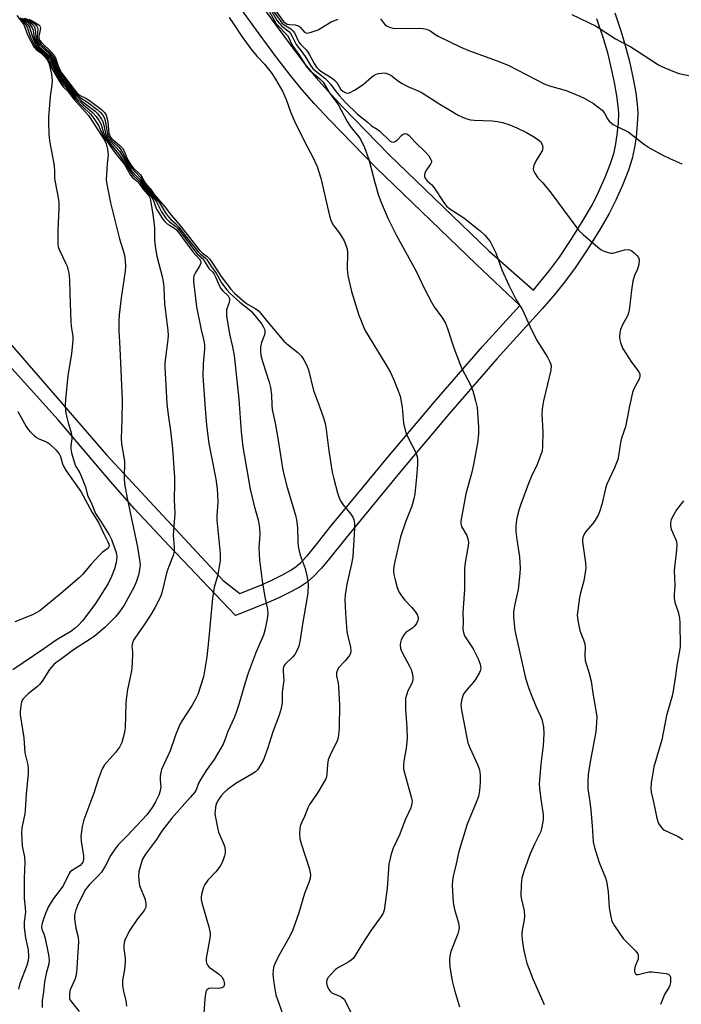
# Model space of a CAD drawing. Units: inches. Extents: x 1177768 to 1183768, y 509460 to 513460.
# Drawn here: x 1180638 to 1180847, y 511221 to 511532 of the extents above; entities that cross this region are included whole.
import ezdxf

# ---------------------------------------------------------------- set-up
doc = ezdxf.new("R2010")
doc.units = ezdxf.units.IN
doc.header["$MEASUREMENT"] = 0
doc.layers.add('TRANS-Non Street Sidewalk', color=7, linetype='Continuous')
doc.layers.add('Undefined', color=1, linetype='Continuous')

msp = doc.modelspace()

# ---------------------------------------------------------------- linework, layer by layer
at = {"layer": 'TRANS-Non Street Sidewalk'}
for points in [[(1180709.36, 511543.21, 0), (1180717.99, 511531.25, 0), (1180723.23, 511524.13, 0), (1180727.74, 511518.21, 0), (1180731.25, 511513.89, 0), (1180734.94, 511509.73, 0), (1180739.67, 511504.65, 0), (1180754.25, 511489.65, 0), (1180785.87, 511459.24, 0), (1180799.89, 511446.85, 0), (1180802.18, 511449.5, 0), (1180805.01, 511452.98, 0), (1180808.13, 511457.26, 0), (1180811.85, 511462.83, 0), (1180815.63, 511468.88, 0), (1180818.52, 511473.9, 0), (1180820.48, 511477.79, 0), (1180822.59, 511482.52, 0), (1180824.28, 511486.77, 0), (1180825.33, 511489.98, 0), (1180825.87, 511492.45, 0), (1180826.38, 511495.84, 0), (1180826.75, 511499.66, 0), (1180826.86, 511502.68, 0), (1180826.73, 511504.96, 0), (1180826.29, 511508.24, 0), (1180825.54, 511512.37, 0), (1180824.39, 511517.71, 0), (1180823.37, 511521.76, 0), (1180821.9, 511526.66, 0), (1180819.99, 511532.49, 0)], [(1180626.34, 511439.43, 0), (1180665.09, 511394.74, 0), (1180701.88, 511355.14, 0), (1180707.14, 511351.01, 0), (1180713.84, 511353.64, 0), (1180717.12, 511355.12, 0), (1180720.43, 511356.78, 0), (1180723.07, 511358.26, 0), (1180724.81, 511359.39, 0), (1180726.42, 511360.77, 0), (1180728.51, 511362.99, 0), (1180730.86, 511365.81, 0), (1180735.96, 511372.27, 0), (1180753.91, 511394.08, 0), (1180768.67, 511411.56, 0), (1180783.84, 511429.05, 0), (1180795.59, 511442.01, 0), (1180781.86, 511455.04, 0), (1180750.16, 511485.54, 0), (1180735.46, 511500.65, 0), (1180730.64, 511505.82, 0), (1180726.82, 511510.14, 0), (1180723.18, 511514.62, 0), (1180718.58, 511520.65, 0), (1180713.3, 511527.83, 0), (1180704.64, 511539.83, 0)], [(1180825.67, 511534.4, 0), (1180827.62, 511528.45, 0), (1180829.15, 511523.35, 0), (1180830.23, 511519.08, 0), (1180831.42, 511513.54, 0), (1180832.21, 511509.18, 0), (1180832.71, 511505.53, 0), (1180832.87, 511502.73, 0), (1180832.73, 511499.26, 0), (1180832.33, 511495.12, 0), (1180831.77, 511491.37, 0), (1180831.12, 511488.4, 0), (1180829.92, 511484.73, 0), (1180828.12, 511480.19, 0), (1180825.9, 511475.22, 0), (1180823.8, 511471.05, 0), (1180820.77, 511465.8, 0), (1180816.89, 511459.58, 0), (1180813.05, 511453.83, 0), (1180809.77, 511449.32, 0), (1180806.78, 511445.65, 0), (1180802.73, 511440.97, 0), (1180788.33, 511425.07, 0), (1180773.22, 511407.66, 0), (1180758.51, 511390.24, 0), (1180740.63, 511368.51, 0), (1180735.52, 511362.03, 0), (1180732.99, 511359.01, 0), (1180730.56, 511356.43, 0), (1180728.42, 511354.59, 0), (1180726.18, 511353.12, 0), (1180723.24, 511351.48, 0), (1180719.7, 511349.71, 0), (1180716.17, 511348.11, 0), (1180705.81, 511344.05, 0), (1180684.82, 511366.03, 0), (1180673.89, 511377.76, 0), (1180666.35, 511386.37, 0), (1180649.75, 511405.87, 0), (1180632.33, 511425.24, 0)]]:
    msp.add_polyline3d(points, dxfattribs=at)
at = {"layer": 'Undefined'}
for points, elevation in [([(1180716.16, 511537.23), (1180720.42, 511531.27), (1180721.2, 511530.58), (1180723.31, 511529.32), (1180723.93, 511528.77), (1180724.4, 511528.05), (1180725.86, 511525.15), (1180726.35, 511524.5), (1180728.03, 511522.84), (1180728.59, 511522.16), (1180729.22, 511521.17), (1180730.62, 511518.46), (1180731.44, 511517.29), (1180732.22, 511516.45), (1180733.1, 511515.73), (1180736.32, 511513.74), (1180737.23, 511513.06), (1180737.79, 511512.39), (1180739.12, 511510.2), (1180739.7, 511509.66), (1180740.61, 511509.17), (1180741.33, 511509.05), (1180741.85, 511509.16), (1180743.4, 511509.97), (1180746.17, 511511.76), (1180748.8, 511514.1), (1180749.48, 511514.61), (1180750.2, 511515.02), (1180751.02, 511515.27), (1180751.88, 511515.4), (1180752.74, 511515.43), (1180753.29, 511515.35), (1180754.08, 511515.08), (1180754.82, 511514.68), (1180757.25, 511512.81), (1180758.45, 511512.06), (1180760.26, 511511.16), (1180763.72, 511509.68), (1180764.75, 511509.14), (1180770.33, 511505.51), (1180773.23, 511503.92), (1180776.18, 511502.09), (1180777.49, 511501.43), (1180778.88, 511500.9), (1180780.02, 511500.61), (1180781.21, 511500.51), (1180786.9, 511500.33), (1180788.55, 511500.1), (1180790.15, 511499.76), (1180792.17, 511499.1), (1180794.69, 511498.07), (1180797.71, 511496.6), (1180799.75, 511495.44), (1180801.25, 511494.5), (1180802.12, 511493.77), (1180802.65, 511492.85), (1180802.89, 511491.84), (1180802.82, 511491.35), (1180802.62, 511490.87), (1180800.84, 511488.02), (1180800.04, 511486.19), (1180799.87, 511485.14), (1180799.97, 511484.6), (1180800.31, 511483.81), (1180801.27, 511482.34), (1180802.91, 511480.67), (1180805.49, 511477.49), (1180813.28, 511466.88), (1180814.19, 511465.73), (1180815.64, 511464.34), (1180820.25, 511460.39), (1180821.19, 511459.66), (1180821.94, 511459.25), (1180823.52, 511458.69), (1180824.32, 511458.52), (1180824.85, 511458.5), (1180825.37, 511458.58), (1180827.24, 511459.16), (1180828.66, 511459.5), (1180829.5, 511459.61), (1180830.3, 511459.56), (1180831.03, 511459.19), (1180831.71, 511458.64), (1180832.56, 511457.81), (1180833.06, 511457.13), (1180833.28, 511456.35), (1180833.18, 511454.91), (1180832.79, 511453.48), (1180831.79, 511451.39), (1180831.35, 511449.7), (1180830.85, 511446.82), (1180830.31, 511441.34), (1180830.08, 511439.92), (1180829.69, 511438.88), (1180827.99, 511435.64), (1180827.42, 511434.36), (1180827.18, 511433.3), (1180827.1, 511431.94), (1180827.18, 511431.12), (1180827.37, 511430.3), (1180828.07, 511428.45), (1180830.84, 511424.06), (1180833.17, 511421), (1180833.53, 511420.27), (1180833.56, 511419.67), (1180833.26, 511418.74), (1180831.63, 511415.62), (1180831.25, 511414.52), (1180830.28, 511410.2), (1180829.02, 511403.61), (1180827.76, 511400.09), (1180827.38, 511398.69), (1180826.81, 511394.46), (1180826.56, 511393.36), (1180825.48, 511390.7), (1180823.09, 511385.49), (1180822.7, 511384.12), (1180821.48, 511379.06), (1180820.82, 511376.79), (1180820.33, 511375.71), (1180819.43, 511374.17), (1180818.75, 511373.22), (1180816.51, 511370.6), (1180815.93, 511369.68), (1180815.5, 511368.7), (1180815.4, 511368.18), (1180815.41, 511367.35), (1180816.37, 511360.7), (1180816.43, 511358.94), (1180815.86, 511354.98), (1180814.81, 511351.16), (1180814.49, 511349.75), (1180813.89, 511345.68), (1180813.76, 511344.22), (1180813.92, 511342.47), (1180814.57, 511339.27), (1180814.85, 511338.44), (1180815.78, 511336.39), (1180816.19, 511335.06), (1180816.25, 511333.96), (1180816.11, 511331.46), (1180816.23, 511329.87), (1180816.42, 511329.07), (1180817.42, 511326.1), (1180818.18, 511323.31), (1180818.69, 511319.55), (1180819.65, 511314.03), (1180819.91, 511311.99), (1180819.88, 511310.21), (1180819.6, 511307.24), (1180817.79, 511297.82), (1180817.21, 511293.83), (1180817.07, 511291.56), (1180817.14, 511289.3), (1180817.77, 511285.16), (1180818.04, 511282.53), (1180818.49, 511277.55), (1180818.82, 511272.52), (1180819.18, 511270.79), (1180820.66, 511265.99), (1180822.69, 511261.19), (1180823.04, 511260.1), (1180823.57, 511256.7), (1180823.84, 511251.74), (1180824.31, 511248.89), (1180824.68, 511247.52), (1180825.56, 511245.97), (1180828.29, 511242.03), (1180829.26, 511240.95), (1180832.18, 511238.08), (1180832.84, 511237.2), (1180833.04, 511236.51), (1180832.97, 511235.53), (1180832.72, 511234.77), (1180832.06, 511233.24), (1180831.81, 511232.2), (1180831.85, 511231.45), (1180832.14, 511230.86), (1180832.52, 511230.64), (1180832.96, 511230.63), (1180835.56, 511231.32), (1180836.44, 511231.44), (1180837.31, 511231.44), (1180841.88, 511230.97), (1180842.54, 511230.72), (1180842.99, 511230.27), (1180843.17, 511229.8), (1180843.24, 511228.96), (1180843.2, 511228.09), (1180843.03, 511227.23), (1180842.68, 511226.48), (1180841.34, 511224.3), (1180840.86, 511223.28), (1180840.09, 511221.16)], 268), ([(1180716.48, 511537.85), (1180720.99, 511531.71), (1180721.57, 511531.17), (1180722.15, 511530.87), (1180722.96, 511530.72), (1180724.65, 511530.61), (1180725.66, 511530.31), (1180726.28, 511529.87), (1180727.63, 511528.31), (1180728.01, 511528.08), (1180728.46, 511528.02), (1180729.75, 511528.3), (1180731.87, 511529.09), (1180732.81, 511529.58), (1180736.06, 511531.57), (1180736.86, 511531.92), (1180738.25, 511532.38)], 266), ([(1180636.77, 511533.56), (1180638.87, 511530.79), (1180639.2, 511530.12), (1180640.23, 511527.23), (1180642.13, 511523.67), (1180642.82, 511522.81), (1180644.33, 511521.73), (1180645.61, 511520.51), (1180646.35, 511519.6), (1180646.84, 511518.62), (1180647.73, 511515.05), (1180647.87, 511513.04), (1180647.79, 511511.62), (1180647.3, 511507.96), (1180646.74, 511501.5), (1180646.71, 511499.73), (1180646.81, 511496.18), (1180647.07, 511493.97), (1180648.48, 511486.21), (1180648.68, 511484.26), (1180648.68, 511482.13), (1180648.79, 511480.97), (1180649.77, 511475.98), (1180649.96, 511474.57), (1180649.99, 511472.86), (1180649.67, 511465.52), (1180649.69, 511461.36), (1180649.81, 511460.52), (1180650.17, 511459.48), (1180652.12, 511455.49), (1180652.58, 511454.41), (1180653.13, 511452.14), (1180653.4, 511450.1), (1180653.47, 511445.61), (1180653.78, 511436.96), (1180653.9, 511435.47), (1180654.4, 511432.22), (1180654.43, 511430.99), (1180653.97, 511426.67), (1180652.79, 511419.86), (1180652.08, 511412.29), (1180651.99, 511410.54), (1180652.15, 511408.6), (1180652.51, 511406.6), (1180652.94, 511404.89), (1180653.79, 511402.17), (1180654.03, 511401.1), (1180654.08, 511399.85), (1180653.75, 511397.76), (1180653.78, 511396.73), (1180654.05, 511395.41), (1180655.2, 511391.54), (1180655.54, 511390.81), (1180656.58, 511389.13), (1180657.62, 511386.78), (1180658.38, 511384.73), (1180659.08, 511382.04), (1180660.44, 511379.23), (1180661.6, 511376.22), (1180663.27, 511373.76), (1180665.87, 511369.5), (1180666.63, 511368.05), (1180667.98, 511364.21), (1180668.19, 511363.36), (1180668.29, 511362.5), (1180668.13, 511360.8), (1180667.61, 511358.79), (1180666.66, 511356.41), (1180665.53, 511354.11), (1180662.51, 511349.28), (1180661.34, 511347.56), (1180657.43, 511342.37), (1180656.18, 511340.94), (1180655.2, 511340.01), (1180653.77, 511338.98), (1180649.11, 511336.25), (1180645.27, 511333.5), (1180635.52, 511326.91)], 288), ([(1180703.76, 511532.99), (1180705.19, 511530.95), (1180707.81, 511526.93), (1180710.92, 511522.63), (1180712.61, 511520.64), (1180714.92, 511518.19), (1180717.08, 511515.57), (1180718.46, 511513.46), (1180720.6, 511509.69), (1180721.82, 511507), (1180723.17, 511503.17), (1180724.43, 511500.24), (1180727.5, 511493.93), (1180730.35, 511488.63), (1180731.6, 511485.86), (1180732.73, 511482.18), (1180735.5, 511470.29), (1180735.99, 511468.61), (1180736.78, 511467.21), (1180738.35, 511465.26), (1180738.98, 511464.33), (1180740.1, 511462.36), (1180740.65, 511461.07), (1180741.03, 511459.73), (1180741.2, 511458.62), (1180741.08, 511453.41), (1180741.31, 511451.48), (1180742.46, 511446.41), (1180744.77, 511438.91), (1180745.25, 511437.6), (1180746.22, 511435.19), (1180746.85, 511433.89), (1180753.31, 511423.33), (1180754.72, 511420.83), (1180755.79, 511418.51), (1180757.2, 511414.99), (1180757.78, 511413.34), (1180758.41, 511409.84), (1180758.88, 511404.77), (1180759.36, 511402.57), (1180759.71, 511401.51), (1180760.42, 511399.93), (1180762.76, 511395.52), (1180763.18, 511394.27), (1180763.33, 511393.23), (1180763.3, 511391.78), (1180763, 511387.7), (1180762.42, 511382.45), (1180762.16, 511380.86), (1180761.52, 511378.6), (1180759.64, 511373.82), (1180757.93, 511368.88), (1180756.08, 511361.15), (1180755.79, 511359.51), (1180755.66, 511358.15), (1180755.78, 511357.03), (1180756.19, 511355.35), (1180756.89, 511352.84), (1180757.42, 511351.51), (1180758.22, 511350.28), (1180759.3, 511348.88), (1180761.44, 511346.72), (1180762.58, 511345.34), (1180763.31, 511344.13), (1180763.54, 511343.21), (1180763.5, 511342.72), (1180763.33, 511342.21), (1180762.95, 511341.47), (1180762.45, 511340.77), (1180761.82, 511340.17), (1180759.62, 511338.64), (1180759.04, 511338.03), (1180758.62, 511337.33), (1180758.18, 511336.32), (1180757.93, 511335.54), (1180757.82, 511334.74), (1180757.96, 511333.62), (1180758.31, 511332.53), (1180760.78, 511328.06), (1180761.29, 511326.99), (1180761.6, 511325.93), (1180761.84, 511324.58), (1180761.85, 511323.8), (1180761.65, 511322.85), (1180761.33, 511322.14), (1180760.24, 511320.24), (1180759.77, 511318.89), (1180759.53, 511317.77), (1180759.47, 511316.66), (1180759.54, 511314.41), (1180759.97, 511308.61), (1180760.07, 511305.24), (1180759.71, 511302.04), (1180758.96, 511298.08), (1180758.87, 511296.61), (1180758.92, 511295.45), (1180759.15, 511294.29), (1180761.42, 511286.35), (1180761.56, 511285.49), (1180761.53, 511284.66), (1180761.16, 511283.32), (1180759.39, 511279.45), (1180757.7, 511274.98), (1180755.59, 511270.59), (1180754.96, 511268.67), (1180754.25, 511265.54), (1180753.72, 511257.93), (1180752.91, 511251.73), (1180752.75, 511250.95), (1180752.4, 511249.98), (1180751.72, 511248.86), (1180748.44, 511244.36), (1180745.69, 511240.16), (1180743.59, 511236.66), (1180742.92, 511235.73), (1180742.29, 511235.15), (1180741.58, 511234.65), (1180738.32, 511232.85), (1180737.4, 511232.17), (1180735.96, 511230.68), (1180735.02, 511229.55), (1180734.64, 511228.81), (1180734.57, 511228.09), (1180734.7, 511227.33), (1180734.96, 511226.58), (1180735.32, 511225.87), (1180735.81, 511225.23), (1180736.21, 511224.88), (1180736.68, 511224.62), (1180738.5, 511223.92), (1180739.51, 511223.38), (1180740.09, 511222.81), (1180740.54, 511222.12), (1180744.99, 511213.08)], 274), ([(1180716.54, 511534.73), (1180718.08, 511531.93), (1180718.7, 511530.96), (1180722.21, 511527.23), (1180722.64, 511526.53), (1180723.52, 511524.6), (1180723.92, 511523.89), (1180725.77, 511521.23), (1180728.31, 511517.24), (1180729.28, 511516.24), (1180732.47, 511513.58), (1180733.48, 511512.48), (1180735.65, 511508.89), (1180738.19, 511505.47), (1180741.08, 511500.11), (1180742.01, 511498.58), (1180742.71, 511497.64), (1180744.77, 511495.23), (1180745.44, 511494.29), (1180746.57, 511491.91), (1180747.91, 511488.07), (1180749.82, 511480.77), (1180751.02, 511476.67), (1180751.91, 511474.24), (1180753.93, 511469.57), (1180756.63, 511464.03), (1180762.9, 511452.86), (1180765.38, 511447.47), (1180767.68, 511443.06), (1180768.59, 511441.56), (1180771.2, 511437.99), (1180772.14, 511436.35), (1180772.78, 511434.73), (1180774.81, 511428.61), (1180776.94, 511422.85), (1180777.41, 511421.84), (1180780.03, 511416.87), (1180780.81, 511415), (1180781.66, 511411.83), (1180782.09, 511409.79), (1180782.53, 511403.51), (1180782.57, 511401.42), (1180782.23, 511398.48), (1180780.85, 511391.23), (1180780.32, 511388.94), (1180778.57, 511382.5), (1180777.89, 511379), (1180777.03, 511373.82), (1180777.01, 511372.97), (1180777.2, 511372.18), (1180778.83, 511369.35), (1180779.18, 511368.27), (1180779.35, 511367.16), (1180779.27, 511366), (1180778.34, 511360.83), (1180778.13, 511358.91), (1180778.11, 511352.29), (1180777.63, 511345.03), (1180777.71, 511342.12), (1180777.66, 511339.76), (1180777.8, 511338.65), (1180778.17, 511337.64), (1180778.75, 511336.66), (1180780.85, 511333.55), (1180782.44, 511330.32), (1180783.06, 511328.7), (1180783.25, 511327.39), (1180783.17, 511326.82), (1180782.89, 511326.03), (1180781.76, 511324.01), (1180780.9, 511322.87), (1180778.62, 511320.32), (1180777.97, 511319.41), (1180777.63, 511318.67), (1180777.3, 511317.62), (1180777.05, 511316.55), (1180776.98, 511315.77), (1180777.17, 511314.1), (1180778.83, 511305.4), (1180779.23, 511303.78), (1180779.8, 511302.22), (1180782.29, 511296.99), (1180782.89, 511295.32), (1180783.09, 511293.6), (1180783.12, 511291.28), (1180782.91, 511288.81), (1180782.56, 511286.9), (1180781.87, 511285), (1180778.99, 511278.08), (1180778.52, 511276.71), (1180776.33, 511269.49), (1180775.49, 511265.56), (1180774.52, 511261.75), (1180774.34, 511260.31), (1180774.27, 511258.86), (1180774.57, 511253.42), (1180775.02, 511251.18), (1180776.25, 511246.96), (1180776.38, 511246.19), (1180776.41, 511245.39), (1180776.29, 511244.33), (1180776.04, 511243.48), (1180773.86, 511237.92), (1180773.5, 511236.52), (1180773.36, 511235.15), (1180773.5, 511232.97), (1180774.28, 511228.63), (1180774.98, 511225.71), (1180776.52, 511220.43)], 272), ([(1180717.36, 511534.58), (1180718.99, 511531.92), (1180719.65, 511531.01), (1180720.45, 511530.23), (1180722.6, 511528.48), (1180723.14, 511527.9), (1180723.7, 511526.96), (1180724.95, 511524.42), (1180727.1, 511521.69), (1180728.02, 511520.28), (1180729.39, 511517.95), (1180730.25, 511516.84), (1180731.09, 511516.07), (1180734, 511513.78), (1180735.01, 511512.87), (1180735.91, 511511.78), (1180737.55, 511509.48), (1180738.66, 511508.18), (1180740.58, 511506.07), (1180744.3, 511502.37), (1180747.27, 511500.06), (1180748.76, 511498.67), (1180750.6, 511497.64), (1180751.31, 511497.11), (1180754.68, 511493.86), (1180755.27, 511493.58), (1180755.98, 511493.71), (1180756.93, 511494.28), (1180758.36, 511495.75), (1180758.79, 511496.08), (1180759.4, 511496.29), (1180759.97, 511496.22), (1180760.7, 511495.67), (1180762.38, 511493.78), (1180765.88, 511490.25), (1180766.83, 511489.2), (1180767.55, 511488.12), (1180767.7, 511487.69), (1180767.69, 511487.26), (1180767.41, 511486.63), (1180766.17, 511484.83), (1180765.63, 511483.86), (1180765.46, 511483.1), (1180765.55, 511482.58), (1180765.73, 511482.18), (1180766.35, 511481.39), (1180767.8, 511480.04), (1180768.55, 511479.18), (1180771.57, 511474.5), (1180772.45, 511473.39), (1180773.55, 511472.5), (1180777.88, 511469.62), (1180783.11, 511465.5), (1180784.59, 511464.15), (1180786.2, 511462.18), (1180786.93, 511460.94), (1180788.04, 511458.56), (1180789.98, 511453.21), (1180792.1, 511448.34), (1180794.51, 511443.78), (1180796.41, 511440.58), (1180798.73, 511435.48), (1180800.88, 511431.08), (1180804.33, 511425.66), (1180805.12, 511424.2), (1180805.32, 511423.69), (1180805.47, 511422.9), (1180805.42, 511421.52), (1180803.05, 511411.82), (1180802.67, 511409.33), (1180802.61, 511407.63), (1180802.86, 511402.05), (1180802.77, 511397.4), (1180802.62, 511395.97), (1180802.18, 511394.56), (1180801.06, 511391.78), (1180799.35, 511388.09), (1180798.36, 511385.77), (1180795.94, 511379.23), (1180795.45, 511377.63), (1180794.72, 511374.8), (1180794.47, 511373.38), (1180794.34, 511371.96), (1180794.36, 511370.54), (1180794.64, 511368), (1180795.55, 511362.56), (1180795.77, 511359.04), (1180795.63, 511357.26), (1180795.05, 511352.25), (1180793.99, 511347.61), (1180793.57, 511345.26), (1180793.58, 511343.54), (1180794.01, 511339.27), (1180797.41, 511324.27), (1180798.46, 511320.98), (1180799.17, 511319.05), (1180800.73, 511315.2), (1180802.15, 511312.23), (1180802.53, 511311.28), (1180803.07, 511308.84), (1180803.24, 511306.69), (1180803.03, 511302.96), (1180802.27, 511297.12), (1180801.76, 511290.9), (1180801.83, 511289.46), (1180802.21, 511286.02), (1180802.96, 511281.16), (1180803.02, 511280.3), (1180802.97, 511279.45), (1180802.6, 511277.21), (1180802.21, 511275.84), (1180800.3, 511271.85), (1180798.9, 511268.73), (1180797.06, 511263.77), (1180796.27, 511261.15), (1180796.07, 511259.07), (1180795.96, 511255.47), (1180796.11, 511254.34), (1180796.96, 511250.75), (1180797.14, 511249.02), (1180797.03, 511247.86), (1180796.36, 511244.69), (1180796.26, 511243.25), (1180796.4, 511241.57), (1180796.78, 511238.76), (1180797.4, 511235.87), (1180797.86, 511234.17), (1180799.71, 511229.29), (1180803.28, 511221.14)], 270), ([(1180812.02, 511533.93), (1180819.73, 511530.18), (1180825.8, 511526.16), (1180830.66, 511523.65), (1180839.44, 511518), (1180840.7, 511517.33), (1180843.38, 511516.18), (1180845.84, 511515.29), (1180851.49, 511514.05)], 264), ([(1180637.73, 511532.81), (1180639.48, 511530.77), (1180639.97, 511529.85), (1180641.07, 511526.75), (1180642.46, 511523.98), (1180643.12, 511523.14), (1180645.22, 511521.41), (1180646.64, 511519.76), (1180647.2, 511518.73), (1180647.83, 511516.88), (1180648.17, 511516.12), (1180650.71, 511511.92), (1180651.41, 511511.02), (1180652.83, 511509.67), (1180654.59, 511507.29), (1180659.36, 511501.93), (1180660.97, 511499.57), (1180663.88, 511495.02), (1180664.63, 511493.79), (1180665, 511493.02), (1180665.4, 511491.3), (1180665.59, 511489.55), (1180665.23, 511486.67), (1180665.03, 511483.45), (1180665, 511481.69), (1180665.16, 511480.26), (1180666.32, 511474.39), (1180669.19, 511463.02), (1180670.59, 511458.3), (1180670.81, 511457.26), (1180670.97, 511455.87), (1180671.04, 511454.47), (1180670.93, 511452.81), (1180669.7, 511444.37), (1180669.08, 511439.04), (1180668.96, 511437.01), (1180668.96, 511433.89), (1180669.2, 511430.46), (1180669.32, 511426.19), (1180670.02, 511412.03), (1180669.89, 511405.84), (1180669.65, 511399.94), (1180669.84, 511398.22), (1180670.69, 511392.77), (1180670.66, 511387.4), (1180670.79, 511385.64), (1180671.6, 511381.08), (1180674.82, 511365.6), (1180675.48, 511361.61), (1180675.66, 511359.91), (1180675.53, 511358.53), (1180675.14, 511356.82), (1180674.54, 511354.93), (1180673.82, 511353.07), (1180670.65, 511347.3), (1180669.12, 511345.2), (1180667.85, 511343.61), (1180664.56, 511340.3), (1180661.65, 511337.82), (1180660.18, 511336.78), (1180654.61, 511333.23), (1180650.86, 511330.36), (1180649.04, 511329.12), (1180648.39, 511328.58), (1180647.07, 511326.99), (1180644.73, 511323.33), (1180643.91, 511322.23), (1180643.23, 511321.57), (1180640.34, 511319.32), (1180638.76, 511317.76), (1180638.46, 511317.32), (1180638.25, 511316.82), (1180637.95, 511315.45), (1180637.76, 511313.76), (1180637.82, 511312.62), (1180638.95, 511305.44), (1180639.11, 511302.27), (1180639.28, 511300.61), (1180640.22, 511296.85), (1180640.35, 511295.61), (1180640.28, 511294.13), (1180639.69, 511287.59), (1180639.4, 511282.62), (1180639.21, 511281.34), (1180638.34, 511276.98), (1180638.23, 511275.25), (1180638.37, 511271.25), (1180639.12, 511267.74), (1180639.28, 511266.08), (1180639.01, 511261.03), (1180639, 511258.65), (1180639.08, 511254.79), (1180639.37, 511251.74), (1180639.43, 511250.33), (1180639.08, 511247.24), (1180639.03, 511245.49), (1180639.46, 511242.27), (1180640.28, 511238.45), (1180640.39, 511236.2), (1180640.31, 511235.08), (1180639.92, 511233.5), (1180637.71, 511227.8), (1180637.24, 511226.04)], 286), ([(1180638.26, 511532.69), (1180640.34, 511530.51), (1180640.71, 511529.84), (1180640.99, 511529.11), (1180641.75, 511526.49), (1180642.75, 511524.34), (1180643.54, 511523.35), (1180645.79, 511521.46), (1180647.04, 511519.98), (1180647.5, 511519.12), (1180648.16, 511517.16), (1180648.6, 511516.15), (1180650.88, 511512.44), (1180652.95, 511510.13), (1180654.32, 511508.28), (1180655.07, 511507.4), (1180657.68, 511504.64), (1180659.87, 511502.53), (1180660.6, 511501.66), (1180662.51, 511498.83), (1180663.65, 511496.29), (1180664.29, 511495.13), (1180666.27, 511492.21), (1180667.96, 511489.91), (1180670.73, 511486.52), (1180672.63, 511483.1), (1180673.3, 511482.37), (1180674.82, 511481.11), (1180675.4, 511480.51), (1180676.5, 511478.81), (1180678.51, 511476.47), (1180678.76, 511476.03), (1180678.99, 511475.27), (1180679.72, 511470.72), (1180680.13, 511467.6), (1180680.22, 511466.19), (1180680.18, 511462.82), (1180680.43, 511460.58), (1180680.99, 511457.52), (1180682.7, 511450.7), (1180683.08, 511448.72), (1180683.18, 511447.6), (1180683.33, 511442.46), (1180684.47, 511434.05), (1180684.52, 511432.64), (1180684.47, 511431.22), (1180683.65, 511425.5), (1180683.5, 511423.72), (1180683.49, 511422.53), (1180684.15, 511410.93), (1180684.55, 511407.38), (1180685.29, 511402.38), (1180685.91, 511396.79), (1180686.51, 511387.59), (1180686.55, 511385.82), (1180686.43, 511380.56), (1180686.65, 511376.24), (1180686.1, 511369.46), (1180686.46, 511365.6), (1180686.46, 511364.23), (1180686.16, 511362.97), (1180684.71, 511359.49), (1180684.12, 511357.87), (1180682.61, 511351.67), (1180682.2, 511350.29), (1180681.87, 511349.5), (1180680.4, 511346.7), (1180679.25, 511344.7), (1180677.4, 511341.77), (1180674.01, 511336.93), (1180673.57, 511336.2), (1180673.25, 511335.42), (1180673.1, 511334.3), (1180673.27, 511332.59), (1180673.28, 511331.46), (1180673.04, 511327.45), (1180672.85, 511326.02), (1180671.72, 511320.62), (1180671.36, 511318.31), (1180671.2, 511316.25), (1180670.91, 511308.51), (1180670.79, 511307.34), (1180670.56, 511306.2), (1180669.95, 511303.97), (1180669.13, 511302.43), (1180667.94, 511300.76), (1180664.47, 511296.85), (1180663.73, 511295.6), (1180662.41, 511292.26), (1180661.05, 511287.97), (1180657.87, 511279.46), (1180657.39, 511277.44), (1180656.91, 511274.19), (1180657.01, 511272.8), (1180657.79, 511268.09), (1180657.76, 511266.95), (1180657.54, 511266.13), (1180657.3, 511265.65), (1180656.78, 511265.08), (1180654.02, 511263.37), (1180653.61, 511263.02), (1180653.27, 511262.57), (1180651.32, 511258.64), (1180648.34, 511254.63), (1180646.75, 511252.13), (1180645.8, 511249.89), (1180644.95, 511247.48), (1180644.66, 511246.42), (1180644.57, 511245.63), (1180644.64, 511244.96), (1180645.36, 511243.16), (1180645.67, 511242.04), (1180646.74, 511236.88), (1180646.97, 511235.16), (1180646.82, 511234), (1180645.95, 511230.97), (1180645.49, 511228.36), (1180645.15, 511225.2), (1180644.75, 511222.45), (1180644.76, 511220.19)], 284), ([(1180638.8, 511532.59), (1180640.75, 511530.88), (1180641.3, 511530.23), (1180641.56, 511529.72), (1180641.84, 511528.92), (1180642.11, 511527.15), (1180642.32, 511526.36), (1180642.94, 511524.86), (1180643.22, 511524.41), (1180643.72, 511523.82), (1180646.14, 511521.7), (1180646.93, 511520.88), (1180647.44, 511520.2), (1180647.91, 511519.26), (1180648.58, 511517.2), (1180648.9, 511516.44), (1180649.77, 511514.91), (1180650.89, 511513.18), (1180655.37, 511507.71), (1180657.66, 511505.45), (1180660.65, 511502.9), (1180661.74, 511501.65), (1180662.71, 511500.28), (1180663.26, 511499.31), (1180663.59, 511498.42), (1180664.14, 511496.49), (1180664.87, 511495), (1180666.37, 511492.94), (1180668.53, 511490.3), (1180670.64, 511487.38), (1180672.98, 511483.61), (1180673.71, 511482.81), (1180675.5, 511481.19), (1180676.94, 511479), (1180679.15, 511476.38), (1180679.77, 511475.3), (1180680.9, 511472.41), (1180681.76, 511470.88), (1180682.71, 511469.39), (1180683.43, 511468.53), (1180684.27, 511467.78), (1180684.94, 511467.3), (1180686.54, 511466.38), (1180687.25, 511465.74), (1180692.28, 511458.93), (1180694.44, 511456.65), (1180694.67, 511456.28), (1180694.81, 511455.82), (1180694.82, 511455.35), (1180694.58, 511454.62), (1180693.11, 511452.22), (1180692.67, 511451.29), (1180692.49, 511450.53), (1180692.5, 511449.42), (1180693.52, 511441.56), (1180694.92, 511434.23), (1180695.76, 511430.83), (1180695.97, 511429.55), (1180695.97, 511428.14), (1180695.61, 511423.51), (1180695.47, 511419.64), (1180696.19, 511409.44), (1180696.65, 511404.19), (1180697.41, 511398.38), (1180699.56, 511387.09), (1180700, 511384.05), (1180700.14, 511382.12), (1180700.19, 511379.87), (1180699.88, 511375.62), (1180699.86, 511374.16), (1180701, 511363.6), (1180700.93, 511361.43), (1180700.46, 511358.21), (1180700.09, 511356.5), (1180699.06, 511352.97), (1180698.52, 511349.5), (1180697.32, 511335.93), (1180696.78, 511330.95), (1180695.67, 511324.7), (1180693.94, 511319.12), (1180693.31, 511317.8), (1180692.14, 511315.76), (1180688.98, 511310.89), (1180688.26, 511309.64), (1180686.82, 511306.23), (1180685.15, 511301.27), (1180682.42, 511295.42), (1180682.2, 511294.59), (1180682.05, 511293.17), (1180682.04, 511292.03), (1180682.17, 511290.05), (1180682.05, 511288.66), (1180681.6, 511287.3), (1180680.55, 511285.18), (1180679.53, 511283.39), (1180677.77, 511281.07), (1180671.59, 511274.41), (1180668.78, 511271.55), (1180667.75, 511270.3), (1180666.47, 511268.33), (1180664.68, 511264.89), (1180663.48, 511262.94), (1180662.56, 511261.91), (1180659.64, 511259.1), (1180658.37, 511257.51), (1180656.06, 511252.95), (1180655.35, 511251.05), (1180654.95, 511249.39), (1180654.94, 511248.23), (1180655.37, 511245.31), (1180656.11, 511242.41), (1180656.25, 511240.99), (1180655.73, 511232.72), (1180655.58, 511231.25), (1180655.37, 511230.11), (1180655.03, 511229.09), (1180653.62, 511225.79), (1180653.39, 511224.69), (1180653.33, 511223.6), (1180653.4, 511223.07), (1180653.62, 511222.5), (1180656.38, 511218.91)], 282), ([(1180639.15, 511532.69), (1180641.42, 511530.98), (1180642.17, 511530.19), (1180642.57, 511529.24), (1180642.73, 511526.71), (1180642.93, 511525.94), (1180643.24, 511525.2), (1180643.92, 511524.28), (1180646.69, 511521.76), (1180647.67, 511520.66), (1180648.22, 511519.65), (1180648.91, 511517.5), (1180649.33, 511516.47), (1180650.07, 511515.17), (1180650.89, 511513.92), (1180654.78, 511509), (1180655.64, 511508.04), (1180657.29, 511506.55), (1180659.38, 511504.97), (1180661.43, 511503.31), (1180662.07, 511502.71), (1180662.82, 511501.8), (1180663.49, 511500.82), (1180663.87, 511500.05), (1180664.2, 511498.98), (1180664.77, 511496.25), (1180665.16, 511495.35), (1180665.63, 511494.64), (1180666.72, 511493.3), (1180669.11, 511490.69), (1180673, 511484.51), (1180673.74, 511483.65), (1180675.73, 511481.69), (1180677.02, 511479.68), (1180679.92, 511476.06), (1180680.82, 511474.67), (1180682.43, 511471.58), (1180683.75, 511469.58), (1180684.81, 511468.48), (1180686.81, 511467), (1180687.55, 511466.28), (1180692.62, 511459.62), (1180693.74, 511458.33), (1180695.26, 511456.92), (1180695.71, 511456.4), (1180697.48, 511453.59), (1180698.61, 511452.45), (1180699.08, 511451.84), (1180699.58, 511450.85), (1180700.67, 511448.23), (1180701.18, 511447.3), (1180701.8, 511446.55), (1180703.49, 511444.98), (1180703.72, 511444.63), (1180703.87, 511444.21), (1180703.9, 511443.69), (1180703.78, 511442.89), (1180703.17, 511441.25), (1180702.97, 511440.45), (1180702.91, 511439.62), (1180702.97, 511438.75), (1180703.89, 511432.95), (1180704.88, 511428.91), (1180705.34, 511426.2), (1180706.82, 511412.41), (1180707.58, 511402.04), (1180708.12, 511397.37), (1180710.45, 511383.97), (1180711.71, 511378.7), (1180712.92, 511374.25), (1180713.39, 511371.69), (1180713.47, 511369.63), (1180713.19, 511365.42), (1180713.36, 511361.62), (1180714.26, 511354.92), (1180715.08, 511349.96), (1180715.88, 511345.94), (1180715.97, 511344.49), (1180715.85, 511343.03), (1180715.14, 511339.83), (1180714.6, 511337.83), (1180712.28, 511332.6), (1180709.83, 511325.87), (1180708.94, 511323.17), (1180706.86, 511315.94), (1180706.03, 511313.42), (1180705.41, 511311.75), (1180703.41, 511307.4), (1180702.34, 511304.48), (1180701.86, 511303.42), (1180699.06, 511298.6), (1180696.51, 511295.03), (1180694.82, 511292.31), (1180694.13, 511291.03), (1180693.37, 511289.02), (1180692.83, 511288.13), (1180691.52, 511286.52), (1180685.71, 511279.97), (1180683.48, 511277.19), (1180682.48, 511275.8), (1180680.88, 511273.26), (1180677.34, 511268.64), (1180676.39, 511267.02), (1180675.86, 511265.41), (1180675.31, 511263.21), (1180675.2, 511261.82), (1180675.24, 511260.41), (1180675.33, 511259.58), (1180675.53, 511258.75), (1180677.26, 511254.32), (1180677.5, 511252.93), (1180677.44, 511251.86), (1180676.95, 511250.89), (1180674.86, 511248.2), (1180672.45, 511244.66), (1180671.48, 511242.85), (1180670.88, 511241.52), (1180670.64, 511240.72), (1180670.55, 511239.93), (1180670.55, 511238.85), (1180670.95, 511235.78), (1180671, 511234.67), (1180670.75, 511232.19), (1180670.12, 511228.78), (1180670.12, 511227.08), (1180670.38, 511225.39), (1180671.12, 511222.32), (1180671.35, 511220.6)], 280), ([(1180639.71, 511532.62), (1180642.38, 511530.89), (1180643.1, 511530.17), (1180643.28, 511529.78), (1180643.38, 511529.32), (1180643.19, 511526.83), (1180643.33, 511526.04), (1180643.54, 511525.55), (1180644.31, 511524.56), (1180647.24, 511521.82), (1180648.09, 511520.84), (1180648.63, 511519.77), (1180649.64, 511516.77), (1180650.29, 511515.58), (1180651.15, 511514.33), (1180654.62, 511509.8), (1180655.74, 511508.52), (1180656.75, 511507.67), (1180659.09, 511506.16), (1180662.07, 511503.87), (1180663.15, 511502.92), (1180663.85, 511502.04), (1180664.28, 511501.32), (1180664.64, 511500.33), (1180664.87, 511499.25), (1180665.22, 511496.6), (1180665.61, 511495.46), (1180666.56, 511494.19), (1180668.92, 511491.95), (1180669.69, 511491.08), (1180670.14, 511490.33), (1180671.47, 511487.67), (1180673.01, 511485.31), (1180675.83, 511482.37), (1180677.26, 511480.11), (1180681.75, 511474.39), (1180683.73, 511471.24), (1180684.68, 511469.95), (1180685.38, 511469.17), (1180686.89, 511467.83), (1180687.85, 511466.83), (1180691.08, 511462.64), (1180694.16, 511458.82), (1180694.77, 511458.21), (1180696.11, 511457.13), (1180696.64, 511456.55), (1180698.17, 511454.23), (1180699.67, 511452.22), (1180701.38, 511449.16), (1180703.03, 511446.92), (1180704.13, 511445.79), (1180707.17, 511443.05), (1180710.15, 511440.71), (1180710.92, 511440), (1180714.08, 511436.05), (1180714.65, 511435.17), (1180715.04, 511434.26), (1180715.1, 511433.48), (1180714.95, 511432.65), (1180714.69, 511431.82), (1180714.05, 511430.25), (1180713.71, 511428.9), (1180713.67, 511427.81), (1180713.85, 511426.18), (1180714.43, 511423.93), (1180716.44, 511417.75), (1180716.9, 511416.05), (1180717.22, 511413.77), (1180717.26, 511410.46), (1180717.38, 511409.09), (1180718.29, 511404.82), (1180719.19, 511400.01), (1180720.69, 511390.62), (1180721.21, 511388.16), (1180722.17, 511384.51), (1180724.72, 511375.76), (1180725.09, 511374.24), (1180725.43, 511371.79), (1180725.48, 511367.31), (1180725.58, 511365.88), (1180726.19, 511363.11), (1180727.77, 511358.88), (1180728.43, 511356.17), (1180728.67, 511354.79), (1180728.73, 511353.95), (1180728.62, 511351.13), (1180726.86, 511340.71), (1180726.22, 511336.38), (1180725.82, 511334.4), (1180725.33, 511333.1), (1180724.5, 511331.68), (1180723.77, 511330.83), (1180721.51, 511328.64), (1180721.19, 511328.21), (1180720.97, 511327.75), (1180720.87, 511327.28), (1180720.83, 511326.5), (1180721.06, 511323.53), (1180720.58, 511319.82), (1180720.53, 511316.64), (1180720.28, 511314.69), (1180719.6, 511312.52), (1180717.63, 511307.31), (1180716, 511302.29), (1180714.6, 511298.44), (1180713.21, 511295.93), (1180712.71, 511295.27), (1180712.17, 511294.7), (1180711.01, 511293.88), (1180705.9, 511290.94), (1180703.32, 511289.09), (1180702.22, 511288.12), (1180701.26, 511287.05), (1180700.3, 511285.7), (1180699.81, 511284.73), (1180699.53, 511283.63), (1180699.33, 511282.22), (1180699.32, 511281.37), (1180699.47, 511280.21), (1180700.1, 511277.04), (1180700.46, 511275.62), (1180701.94, 511272.22), (1180702.32, 511271.15), (1180702.54, 511270.04), (1180702.54, 511268.94), (1180702.37, 511268.15), (1180701.93, 511266.83), (1180701.49, 511265.79), (1180700.95, 511264.83), (1180699.62, 511263.09), (1180697.05, 511260.48), (1180696.08, 511259.04), (1180695.71, 511258.25), (1180695.33, 511257.11), (1180695.04, 511255.96), (1180694.95, 511255.12), (1180695, 511254.35), (1180695.22, 511253.26), (1180697.38, 511245.71), (1180697.79, 511243.73), (1180697.79, 511242.91), (1180697.64, 511241.53), (1180696.58, 511235.83), (1180696.53, 511234.99), (1180696.65, 511234.24), (1180696.94, 511233.59), (1180697.44, 511232.99), (1180700.42, 511230.82), (1180701.44, 511229.88), (1180702.01, 511228.93), (1180702.25, 511228.11), (1180702.3, 511227.58), (1180702.1, 511226.86), (1180701.95, 511226.67), (1180701.57, 511226.41), (1180700.59, 511226.22), (1180698.1, 511226.27), (1180697.34, 511226.18), (1180696.75, 511225.82), (1180696.41, 511225.12), (1180696.1, 511223.08), (1180695.49, 511213.71)], 278), ([(1180640.59, 511532.41), (1180643.18, 511530.97), (1180643.63, 511530.65), (1180643.98, 511530.28), (1180644.14, 511529.91), (1180644.16, 511529.42), (1180643.63, 511527), (1180643.64, 511526.52), (1180643.75, 511526.12), (1180643.98, 511525.69), (1180644.53, 511525.03), (1180647.55, 511522.12), (1180648.48, 511521.05), (1180649.05, 511519.88), (1180649.97, 511517.05), (1180650.86, 511515.49), (1180654.9, 511510.06), (1180655.82, 511509.02), (1180656.69, 511508.34), (1180658.53, 511507.44), (1180659.73, 511506.67), (1180663.43, 511503.89), (1180664.41, 511502.94), (1180664.91, 511502.1), (1180665.26, 511500.98), (1180665.47, 511499.83), (1180665.81, 511496.37), (1180665.95, 511495.84), (1180666.32, 511495.18), (1180667.07, 511494.39), (1180669.3, 511492.51), (1180670.1, 511491.7), (1180670.67, 511490.74), (1180671.74, 511488.1), (1180672.97, 511486.11), (1180673.52, 511485.47), (1180675.76, 511483.27), (1180676.36, 511482.42), (1180677.32, 511480.75), (1180678.81, 511478.93), (1180680.08, 511477.08), (1180683.5, 511473.15), (1180685.46, 511470.5), (1180688.19, 511467.36), (1180694.35, 511459.55), (1180695.34, 511458.48), (1180696.83, 511457.46), (1180697.57, 511456.7), (1180698.54, 511455.37), (1180701.29, 511451.08), (1180704.31, 511447.14), (1180705.49, 511445.9), (1180708.81, 511442.94), (1180709.82, 511442.25), (1180712.24, 511440.92), (1180713.09, 511440.26), (1180713.81, 511439.49), (1180715.44, 511437.38), (1180721.04, 511430.74), (1180722.52, 511429.4), (1180725.47, 511427.13), (1180726.61, 511425.94), (1180727.41, 511424.84), (1180728.28, 511423.17), (1180728.88, 511421.65), (1180730.46, 511415.1), (1180732.36, 511410.06), (1180733.61, 511406.43), (1180734.1, 511404.74), (1180734.48, 511402.76), (1180735.33, 511396.04), (1180736.39, 511389.3), (1180736.84, 511387.26), (1180738, 511382.76), (1180738.65, 511380.92), (1180739.13, 511379.93), (1180739.81, 511378.98), (1180742.26, 511376.06), (1180742.85, 511375.13), (1180743.13, 511374.36), (1180743.35, 511372.97), (1180743.38, 511371.53), (1180742.89, 511362.73), (1180742.47, 511360.39), (1180741.02, 511353.9), (1180740.42, 511350.52), (1180740.3, 511349.06), (1180740.53, 511344.74), (1180741.02, 511338.93), (1180741.27, 511337.49), (1180742.11, 511334.01), (1180742.22, 511332.77), (1180742.08, 511332.04), (1180741.69, 511331.31), (1180740.44, 511329.71), (1180738.4, 511327.58), (1180738, 511326.91), (1180737.72, 511325.97), (1180737.75, 511324.93), (1180738.23, 511322.65), (1180738.37, 511321.57), (1180738.66, 511315.68), (1180738.58, 511308.64), (1180738.47, 511307.22), (1180738.24, 511305.55), (1180738.05, 511304.75), (1180737.73, 511303.93), (1180735.86, 511300.26), (1180735.12, 511298.44), (1180734.86, 511297.01), (1180734.69, 511293.89), (1180734.53, 511293.03), (1180734.34, 511292.48), (1180733.64, 511291.17), (1180731.6, 511287.86), (1180729.14, 511284.3), (1180728.65, 511283.28), (1180727.58, 511280.57), (1180726.62, 511278.54), (1180726.25, 511277.48), (1180726.1, 511276.63), (1180726.02, 511275.19), (1180726.12, 511273.47), (1180726.51, 511272.04), (1180729.15, 511263.86), (1180729.48, 511262.13), (1180729.39, 511261.01), (1180728.98, 511259.66), (1180727.63, 511256.24), (1180725.84, 511250.09), (1180723.92, 511244.76), (1180722.88, 511242.5), (1180719.43, 511236.48), (1180718.28, 511234.23), (1180717.81, 511232.91), (1180717.61, 511230.89), (1180717.68, 511229.73), (1180717.92, 511227.99), (1180718.58, 511224.25), (1180721.65, 511215.35)], 276), ([(1180751.58, 511532.55), (1180752.55, 511531.21), (1180753.09, 511530.61), (1180753.72, 511530.16), (1180754.72, 511529.77), (1180755.52, 511529.6), (1180756.38, 511529.51), (1180763.52, 511529.57), (1180764.98, 511529.49), (1180766.11, 511529.28), (1180767.14, 511528.79), (1180768.77, 511527.63), (1180769.78, 511527.03), (1180777.03, 511523.59), (1180779.23, 511522.66), (1180788.16, 511519.35), (1180791.91, 511517.87), (1180803.29, 511512.02), (1180805.02, 511511.39), (1180810.24, 511509.89), (1180814.58, 511508.13), (1180816.16, 511507.4), (1180818.84, 511505.79), (1180821.64, 511503.63), (1180822.39, 511502.74), (1180823.36, 511500.92), (1180823.84, 511500.19), (1180824.42, 511499.65), (1180825.08, 511499.19), (1180826.26, 511498.5), (1180828.81, 511497.33), (1180829.8, 511496.79), (1180834.98, 511492.81), (1180836.94, 511491.57), (1180840.83, 511489.47), (1180842.96, 511488.44), (1180846.75, 511486.74)], 266), ([(1180637.06, 511408.52), (1180639.69, 511403.76), (1180640.32, 511402.8), (1180641.06, 511401.96), (1180642.07, 511400.98), (1180642.95, 511400.3), (1180643.72, 511399.89), (1180646.14, 511398.85), (1180647.09, 511398.26), (1180649, 511396.42), (1180650.07, 511395.16), (1180650.51, 511394.29), (1180651.12, 511392), (1180651.56, 511390.99), (1180652.34, 511389.77), (1180656.96, 511383.21), (1180660.52, 511376.6), (1180662.48, 511373.39), (1180664.07, 511370.02), (1180665.46, 511367.36), (1180665.77, 511366.57), (1180665.85, 511366.07), (1180665.78, 511365.69), (1180665.54, 511365.33), (1180663.73, 511363.92), (1180662.86, 511363.11), (1180660.25, 511360.27), (1180657.43, 511357.02), (1180656.43, 511355.98), (1180650.68, 511350.94), (1180644.01, 511345.52), (1180642.89, 511344.84), (1180641.63, 511344.27), (1180636.14, 511342.09)], 290), ([(1180847.34, 511380.27), (1180845.15, 511377.42), (1180843.71, 511374.98), (1180843.38, 511374.23), (1180843.2, 511373.45), (1180843.25, 511372.37), (1180843.47, 511371.29), (1180844.95, 511367.71), (1180845.22, 511366.58), (1180845.15, 511364.82), (1180844.42, 511358.21), (1180844.63, 511353.59), (1180844.37, 511350.62), (1180844.35, 511349.53), (1180844.58, 511348.19), (1180845.67, 511345.17), (1180846.06, 511343.2), (1180846.14, 511341.72), (1180846.22, 511334.28), (1180846.07, 511332.9), (1180845.23, 511328.23), (1180844.81, 511325), (1180843.84, 511319.03), (1180841.99, 511312.46), (1180840.49, 511304.79), (1180837.96, 511296.19), (1180837.12, 511291.17), (1180837.02, 511289.42), (1180837.1, 511288.27), (1180837.97, 511284.67), (1180838.85, 511280.02), (1180839.38, 511278.36), (1180840.21, 511277.19), (1180840.83, 511276.59), (1180841.3, 511276.25), (1180845.62, 511274.2), (1180847.13, 511273.25)], 266)]:
    msp.add_lwpolyline(points, dxfattribs=dict(at, elevation=elevation))

doc.saveas('drawing.dxf')
